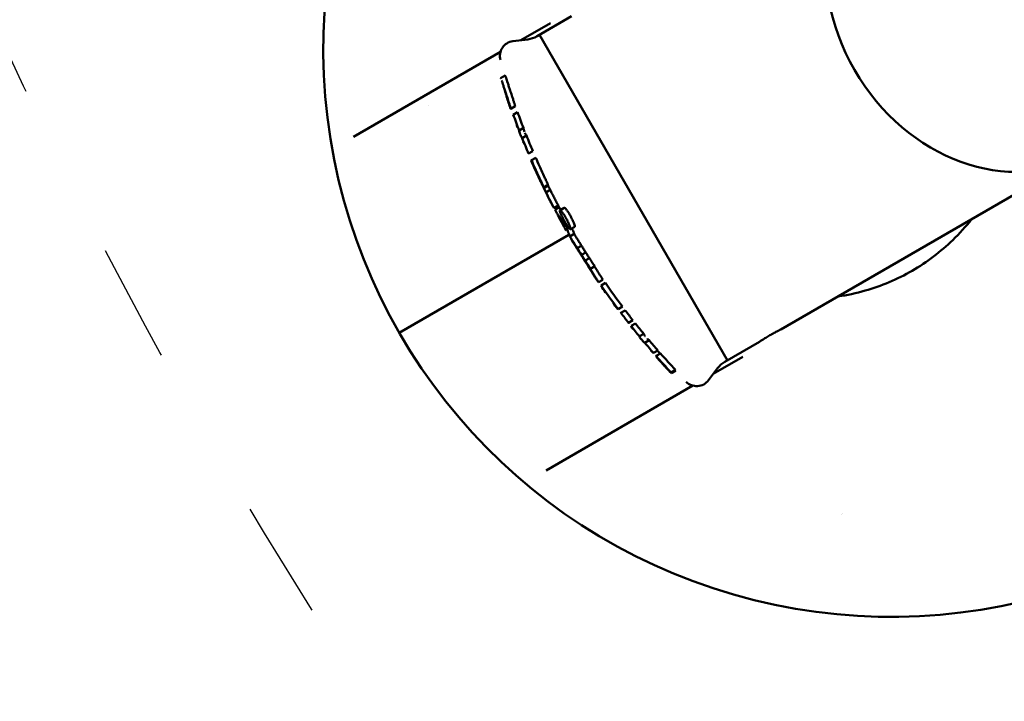
# Model space of a CAD drawing. Units: millimetres. Extents: x 790 to 13276, y 4 to 11431.
# Drawn here: x 5437 to 5637, y 5155 to 5293 of the extents above; entities that cross this region are included whole.
import ezdxf

# ---------------------------------------------------------------- set-up
doc = ezdxf.new("R2010")
doc.units = ezdxf.units.MM
doc.linetypes.add('ACAD_ISO03W100', pattern=[30, 12, -18])
doc.layers.add('HPL', color=7, linetype='Continuous')
doc.layers.add('Visible (ISO)', color=7, linetype='Continuous', lineweight=50)
doc.styles.get("Standard").update_dxf_attribs({"font": 'Square-721-BT.ttf'})
doc.dimstyles.get("Standard").update_dxf_attribs({"dimtxt": 0.18, "dimasz": 0.18, "dimexe": 0.18, "dimexo": 0.0625, "dimgap": 0.09, "dimtad": 0, "dimtih": 1, "dimtoh": 1, "dimdec": 4, "dimzin": 0, "dimdsep": 46, "dimtxsty": 'Standard', "dimcen": 0.09, "dimadec": 0, "dimazin": 0, "dimtfac": 1, "dimtdec": 4, "dimtofl": 0, "dimtmove": 0, "dimatfit": 3, "dimfxl": 1, "dimtolj": 1, "dimtzin": 0, "dimarcsym": 0})

# ---------------------------------------------------------------- blocks, each defined once
blk = doc.blocks.new('*D30')
at = {"color": 0, "lineweight": -2, "transparency": 16777216}
for p, q in [((1299.36, 10844.63), (1259.18, 10844.63)), ((1259.36, 10694.63), (1259.36, 154.31)), ((1299.36, 4.31), (1259.18, 4.31))]:
    blk.add_line(p, q, dxfattribs=at)
at = {"color": 0, "transparency": 16777216}
for points in [[(1234.36, 10694.63), (1284.36, 10694.63), (1259.36, 10844.63)], [(1234.36, 154.31), (1284.36, 154.31), (1259.36, 4.31)]]:
    blk.add_solid(points, dxfattribs=at)
at = {"layer": 'Defpoints', "color": 0, "transparency": 16777216}
for p in [(10789.08, 10844.63), (1259.36, 4.31), (7313.31, 4.31)]:
    blk.add_point(p, dxfattribs=at)
at = {"color": 0, "lineweight": 13, "transparency": 16777216, "insert": (1020.13, 5424.47), "char_height": 350, "attachment_point": 5, "rotation": 90}
blk.add_mtext('\\A1;1085', dxfattribs=at)

msp = doc.modelspace()

# ---------------------------------------------------------------- linework, layer by layer
at = {"layer": 'HPL', "linetype": 'ACAD_ISO03W100', "ltscale": 2}
msp.add_circle((6342.43548, 5708.1018), 1000.55788, dxfattribs=at)
at = {"layer": 'Visible (ISO)'}
for p, q in [((5541.92098, 5289.89089), (5548.92109, 5293.93227)), ((5544.62991, 5292.55179), (5538.62035, 5289.08229)), ((5540.04042, 5289.25957), (5537.02255, 5288.88283)), ((5542.42585, 5290.18237), (5580.47486, 5224.27726)), ((5504.77838, 5269.5443), (5534.50253, 5286.70495)), ((5534.54862, 5281.41585), (5534.54171, 5281.41178)), ((5534.54862, 5281.41585), (5535.43504, 5281.93797)), ((5535.32196, 5278.93188), (5535.33929, 5278.94168)), ((5535.743, 5277.65818), (5535.75967, 5277.668)), ((5536.57765, 5275.22584), (5536.58395, 5275.2294)), ((5537.4681, 5275.72961), (5536.58395, 5275.2294)), ((5591.30027, 5230.5271), (5671.50816, 5276.83355)), ((5537.10348, 5274.0134), (5537.02536, 5273.96738)), ((5537.98091, 5274.53022), (5537.10348, 5274.0134)), ((5538.3008, 5270.82025), (5539.18074, 5271.3196)), ((5538.56445, 5269.90485), (5538.52768, 5269.99803)), ((5539.78737, 5269.77587), (5538.91452, 5269.26297)), ((5540.13417, 5266.08089), (5540.2119, 5266.12487)), ((5541.08853, 5266.62083), (5540.2119, 5266.12487)), ((5541.66287, 5265.28922), (5540.79424, 5264.77757)), ((5540.79424, 5264.77757), (5540.71726, 5264.73223)), ((5541.74214, 5262.45086), (5541.77835, 5262.47135)), ((5542.26225, 5261.37526), (5542.25422, 5261.37052)), ((5543.24301, 5259.30625), (5544.11521, 5259.7997)), ((5543.30162, 5259.15241), (5544.16831, 5259.65689)), ((5543.73364, 5258.27494), (5544.6012, 5258.77665)), ((5545.34696, 5255.12806), (5546.21322, 5255.62964)), ((5545.55309, 5254.74037), (5546.4183, 5255.24369)), ((5546.58, 5254.66568), (5547.4496, 5255.17279)), ((5548.6926, 5250.83183), (5549.56593, 5251.33096)), ((5514.01333, 5229.84298), (5548.33977, 5249.66068)), ((5549.45778, 5249.87148), (5548.58985, 5249.3736)), ((5550.05708, 5246.98458), (5550.92317, 5247.48656)), ((5550.89446, 5245.41207), (5550.88774, 5245.40811)), ((5550.89446, 5245.41207), (5550.96129, 5245.45143)), ((5550.91168, 5245.63885), (5551.77825, 5246.14096)), ((5551.6588, 5244.48785), (5552.52588, 5244.99008)), ((5552.21306, 5243.3137), (5552.23007, 5243.32332)), ((5553.62321, 5243.33538), (5552.75344, 5242.83571)), ((5552.76306, 5242.81775), (5553.6344, 5243.3145)), ((5553.62321, 5243.33538), (5553.6344, 5243.3145)), ((5552.75344, 5242.83571), (5552.76306, 5242.81775)), ((5552.96103, 5242.168), (5552.97723, 5242.17754)), ((5555.22215, 5240.5995), (5554.34873, 5240.10536)), ((5554.90815, 5239.42887), (5555.77274, 5239.93813)), ((5555.82013, 5238.03048), (5555.78808, 5238.0116)), ((5557.27763, 5235.99916), (5557.24519, 5235.9808)), ((5559.20315, 5235.16506), (5558.32491, 5234.6682)), ((5558.91064, 5233.88953), (5558.83363, 5233.84418)), ((5559.77889, 5234.40096), (5558.91064, 5233.88953)), ((5560.37114, 5231.84776), (5560.44936, 5231.89201)), ((5560.44936, 5231.89201), (5561.33043, 5232.39048)), ((5561.83883, 5231.74657), (5560.96902, 5231.23257)), ((5562.65546, 5229.14263), (5563.53924, 5229.64374)), ((5563.74112, 5227.83609), (5564.61624, 5228.35061)), ((5579.97, 5223.98579), (5586.97011, 5228.02717)), ((5566.3959, 5226.27604), (5565.50575, 5225.77388)), ((5566.91415, 5225.68591), (5566.0359, 5225.1686)), ((5566.0359, 5225.1686), (5565.95754, 5225.12244)), ((5577.61934, 5221.53173), (5583.6289, 5225.00123)), ((5567.68552, 5223.19751), (5567.71519, 5223.2143)), ((5568.90861, 5221.86566), (5568.91155, 5221.86733)), ((5568.94122, 5221.88411), (5568.91155, 5221.86733)), ((5569.02563, 5221.79369), (5569.07323, 5221.82062)), ((5569.96953, 5222.32771), (5569.07323, 5221.82062)), ((5570.02045, 5222.14121), (5569.15951, 5221.65413)), ((5578.48294, 5222.67288), (5576.64766, 5220.24775)), ((5573.50153, 5219.15439), (5543.77738, 5201.99373))]:
    msp.add_line(p, q, dxfattribs=at)
at = {"layer": 'Visible (ISO)', "flags": 128}
for points in [[(5537.8155, 5271.92767, -0.004460867), (5537.82447, 5271.90606, -0.004460867), (5537.83306, 5271.8843, -0.005132721), (5537.84246, 5271.85907, -0.005132721), (5537.85134, 5271.83365)], [(5539.29667, 5268.18893, -0.005688834), (5539.30752, 5268.16458, -0.005688834), (5539.31781, 5268.13999, -0.005048754), (5539.32648, 5268.11797, -0.005048754), (5539.33469, 5268.09579)], [(5547.13298, 5252.36047, -0.012864839), (5547.14703, 5252.33842, -0.012864839), (5547.15992, 5252.31568, -0.010866096), (5547.16989, 5252.29597, -0.010866096), (5547.17899, 5252.27585)], [(5563.21647, 5228.39388, 0.005534244), (5563.20104, 5228.41378, 0.005534244), (5563.18517, 5228.43334, 0.005587299), (5563.16871, 5228.45272, 0.005587299), (5563.15182, 5228.47173)]]:
    msp.add_lwpolyline(points, format="xyb", dxfattribs=at)
at = {"layer": 'Visible (ISO)'}
for centre, radius, start, end in [((5613.60711, 5287.34149), 115, 119.9991451, 320.8563653), ((5539.42105, 5294.22106), 5, 277.1157644, 299.9991451), ((5537.39417, 5285.90593), 3, 97.1157644, 195.6412948), ((5614.22643, 5287.69904), 95, 187.1898372, 187.1898512), ((5680.54543, 5325.98651), 152.65649, 203.6566997, 205.396209), ((5680.54107, 5325.9845), 151.65169, 205.8800488, 205.8905868), ((5680.54107, 5325.9845), 151.65169, 221.1309081, 221.4282907), ((5680.54347, 5325.98668), 152.65493, 221.3558409, 223.0054415), ((5582.46994, 5219.65563), 5, 119.9991451, 142.8825259), ((5574.25546, 5222.05811), 3, 224.3569955, 322.8825259), ((5614.22643, 5287.69904), 95, 263.6495413, 263.6495596)]:
    msp.add_arc(centre, radius, start, end, dxfattribs=at)
for centre, major_axis, ratio, start_param, end_param in [((5633.88142, 5299.04647), (19.02451, -32.95255), 0.839099631, 3.141592654, 6.283185307), ((5680.53554, 5325.98161), (-76.32232, 132.19924), 0.999961922, 1.36934057, 1.386187048), ((5680.48929, 5325.95528), (76.24065, -132.08532), 0.999961881, 4.53645208, 4.558813399), ((5680.49177, 5325.95604), (75.76163, -131.2091), 0.999961951, 4.53506362, 4.557686138), ((5669.10153, 5346.20463), (-131.31491, -74.29142), 0.000525435, 6.2831044, 6.303864759), ((5667.95292, 5347.35213), (-129.73991, -76.43482), 0.143145556, 6.238025192, 6.259114609), ((5670.29184, 5344.10574), (-131.60262, -74.43687), 0.143701227, 6.242651021, 6.266337571), ((5668.71466, 5346.06019), (-129.95917, -76.56018), 0.126919964, 6.259897798, 6.298071315), ((5680.48938, 5325.95487), (76.25256, -132.07836), 0.999961925, 4.569695681, 4.591961729), ((5670.29053, 5344.10678), (-130.72245, -73.94084), 0.143700857, 6.242368666, 6.262842355), ((5668.71359, 5346.06101), (-129.08604, -76.04726), 0.126919933, 6.263121161, 6.298230385), ((5680.49177, 5325.95604), (75.75831, -131.21102), 0.999961943, 4.568658862, 4.591184521), ((5671.01173, 5342.83184), (-131.77697, -74.53903), 0.132898902, 6.265888119, 6.289194157), ((5669.48465, 5344.75534), (-130.18424, -76.68125), 0.000371781, 6.260016156, 6.283131701), ((5680.49175, 5325.95603), (75.75364, -131.21368), 0.999961923, 4.600791512, 4.613007896), ((5680.4876, 5325.95425), (76.25227, -132.07636), 0.999961924, 4.601581923, 4.613659559), ((5653.89611, 5312.61166), (60.6787, -110.88398), 0.971774975, 4.730042131, 4.733494456), ((5651.37763, 5309.99068), (64.84915, -112.17417), 0.921318968, 4.702968282, 4.70498419), ((5679.55117, 5327.80189), (-131.43082, -77.64019), 0.899612298, 0.006680036, 0.014355988), ((5679.48891, 5327.76563), (-130.50746, -77.09474), 0.899612298, 0.006824296, 0.014520467), ((5680.53577, 5325.98123), (-76.32251, 132.19915), 0.999961923, 1.628472608, 1.644755022), ((5680.55223, 5325.9905), (-76.31462, 132.1851), 0.999961922, 1.650451328, 1.661409954), ((5680.49568, 5325.95885), (76.27004, -132.07691), 0.999961844, 4.792005853, 4.83042943), ((5680.4918, 5325.95606), (75.74145, -131.22079), 0.999961994, 4.792670535, 4.831468234), ((5680.55244, 5325.99035), (-76.31483, 132.18508), 0.999961922, 1.677787163, 1.688836528), ((5680.49245, 5325.95657), (76.25968, -132.07833), 0.999961901, 4.836882398, 4.853415357), ((5680.49236, 5325.9565), (75.75403, -131.21435), 0.999961923, 4.837689777, 4.854451336), ((5680.49176, 5325.95603), (75.75075, -131.21537), 0.999961934, 4.859888427, 4.877737598), ((5680.48946, 5325.95431), (76.25968, -132.07399), 0.999961897, 4.858906702, 4.876515779), ((5691.32451, 5307.68094), (-130.21349, -76.71653), 0.148557347, 6.269683639, 6.304540181), ((5692.99325, 5304.85089), (-129.79464, -76.47576), 0.096856402, 0.038173036, 0.050724142), ((5680.4898, 5325.95423), (76.25229, -132.07849), 0.999961924, 4.887709232, 4.905506114), ((5692.99825, 5304.83768), (-128.92653, -75.9481), 0.096852066, 0.03844663, 0.051136715), ((5680.49176, 5325.95603), (75.75107, -131.21518), 0.999961931, 4.888842549, 4.906883171), ((5695.00624, 5300.41168), (-130.3396, -73.7274), 0.131211847, 0.02619771, 0.061393811), ((5680.49176, 5325.95604), (75.74611, -131.21806), 0.999961943, 4.912104773, 4.942071662), ((5680.49422, 5325.95827), (76.27569, -132.07191), 0.99996187, 4.910628365, 4.94026869), ((5680.52484, 5325.97549), (76.31804, -132.18652), 0.999961918, 4.92755062, 4.93940258), ((5680.55723, 5325.99405), (-76.31571, 132.19156), 0.999961928, 1.785984337, 1.798646431), ((5680.5574, 5325.99393), (76.31432, -132.1896), 0.999961928, 4.940243022, 4.941506104)]:
    msp.add_ellipse(centre, major_axis=major_axis, ratio=ratio, start_param=start_param, end_param=end_param, dxfattribs=at)
for points, knots in [([(5695.6859, 5258.28827), (5687.9721, 5262.78109), (5680.66474, 5268.26206), (5667.18917, 5280.79204), (5661.02095, 5287.84184), (5650.12464, 5303.0806), (5645.39705, 5311.26931), (5637.64856, 5328.32539), (5634.62764, 5337.19222), (5630.51467, 5355.12752), (5629.42196, 5364.1964), (5629.38823, 5373.12315)], [2.473287354, 2.473287354, 2.473287354, 2.473287354, 2.740609474, 2.740609474, 3.007931594, 3.007931594, 3.275253714, 3.275253714, 3.542575833, 3.542575833, 3.809897953, 3.809897953, 3.809897953, 3.809897953]), ([(5534.59626, 5281.3534), (5534.58114, 5281.38433), (5534.57044, 5281.39978), (5534.55553, 5281.41604), (5534.55121, 5281.41737), (5534.54862, 5281.41585)], [0.000001, 0.000001, 0.000001, 0.000001, 0.0763482428, 0.0763482428, 0.1465330293, 0.1465330293, 0.1465330293, 0.1465330293]), ([(5535.43504, 5281.93797), (5535.43765, 5281.93951), (5535.442, 5281.93818), (5535.45695, 5281.92192), (5535.46767, 5281.90646), (5535.48278, 5281.87549)], [-0.1466946572, -0.1466946572, -0.1466946572, -0.1466946572, -0.0764191186, -0.0764191186, -0.000001, -0.000001, -0.000001, -0.000001]), ([(5535.48278, 5281.87549), (5535.49181, 5281.85686), (5535.50792, 5281.81895), (5535.57007, 5281.65067), (5535.60466, 5281.55343), (5535.64373, 5281.44176)], [-0.1333507896, -0.1333507896, -0.1333507896, -0.1333507896, -0.0591971715, -0.0591971715, 0, 0, 0, 0]), ([(5535.64373, 5281.44176), (5535.68888, 5281.31268), (5535.74155, 5281.15855), (5535.85875, 5280.81059), (5535.92204, 5280.62059), (5535.98748, 5280.4231)], [-0.1368117772, -0.1368117772, -0.1368117772, -0.1368117772, -0.0679719275, -0.0679719275, 0, 0, 0, 0]), ([(5535.10092, 5279.90708), (5535.0352, 5280.10446), (5534.97167, 5280.29435), (5534.85452, 5280.64057), (5534.80206, 5280.79344), (5534.75708, 5280.92152)], [0, 0, 0, 0, 0.0679701137, 0.0679701137, 0.1362939249, 0.1362939249, 0.1362939249, 0.1362939249]), ([(5535.60211, 5278.38696), (5535.51694, 5278.64638), (5535.43129, 5278.90724), (5535.26299, 5279.41829), (5535.18022, 5279.66881), (5535.10092, 5279.90708)], [0.0000000013, 0.0000000013, 0.0000000013, 0.0000000013, 0.0819125972, 0.0819125972, 0.1638836177, 0.1638836177, 0.1638836177, 0.1638836177]), ([(5535.98748, 5280.4231), (5536.06682, 5280.18366), (5536.14961, 5279.93191), (5536.31765, 5279.41926), (5536.403, 5279.15808), (5536.48788, 5278.89834)], [-0.1643110807, -0.1643110807, -0.1643110807, -0.1643110807, -0.081977229, -0.081977229, 0, 0, 0, 0]), ([(5535.33929, 5278.94168), (5535.34199, 5278.94322), (5535.34594, 5278.94189), (5535.35635, 5278.92786), (5535.36038, 5278.92142), (5535.36875, 5278.9052), (5535.37195, 5278.8986), (5535.38196, 5278.87625), (5535.3873, 5278.863), (5535.3916, 5278.85208)], [0, 0, 0, 0, 0.0571635536, 0.0571635536, 0.0855980058, 0.0855980058, 0.1005447342, 0.1005447342, 0.123543522, 0.123543522, 0.123543522, 0.123543522]), ([(5535.3916, 5278.85208), (5535.39948, 5278.83202), (5535.41019, 5278.80314), (5535.44034, 5278.71849), (5535.4582, 5278.66649), (5535.48391, 5278.59109), (5535.50217, 5278.53709), (5535.54475, 5278.40927), (5535.56314, 5278.3536), (5535.58157, 5278.29758)], [0.000001, 0.000001, 0.000001, 0.000001, 0.01790514862, 0.01790514862, 0.04067623879, 0.04067623879, 0.0657283508, 0.0657283508, 0.08453168251, 0.08453168251, 0.08453168251, 0.08453168251]), ([(5535.58157, 5278.29758), (5535.59332, 5278.26186), (5535.61107, 5278.20782), (5535.65191, 5278.08226), (5535.66799, 5278.03212), (5535.69133, 5277.95871), (5535.70604, 5277.91204), (5535.73558, 5277.81524), (5535.74279, 5277.78943), (5535.74572, 5277.77889)], [0, 0, 0, 0, 0.01128183816, 0.01128183816, 0.02400706821, 0.02400706821, 0.03722731024, 0.03722731024, 0.05314021888, 0.05314021888, 0.05314021888, 0.05314021888]), ([(5536.23128, 5276.46317), (5536.15818, 5276.69022), (5536.0615, 5276.9875), (5535.82102, 5277.72098), (5535.71098, 5278.05536), (5535.60211, 5278.38696)], [0.000000027, 0.000000027, 0.000000027, 0.000000027, 0.08287438, 0.08287438, 0.1487036924, 0.1487036924, 0.1487036924, 0.1487036924]), ([(5535.74572, 5277.77889), (5535.74748, 5277.77248), (5535.74996, 5277.76344), (5535.75435, 5277.74585), (5535.75567, 5277.74027), (5535.75896, 5277.72551), (5535.76035, 5277.71823), (5535.76339, 5277.70001), (5535.76405, 5277.69236), (5535.76439, 5277.674), (5535.76236, 5277.66959), (5535.75967, 5277.668)], [0.00000099991, 0.00000099991, 0.00000099991, 0.00000099991, 0.00482841283, 0.00482841283, 0.00783903284, 0.00783903284, 0.01350967673, 0.01350967673, 0.02424335204, 0.02424335204, 0.04608338847, 0.04608338847, 0.04608338847, 0.04608338847]), ([(5535.75913, 5277.66768), (5535.76205, 5277.6694), (5535.76423, 5277.67428), (5535.76402, 5277.68921), (5535.76396, 5277.69088), (5535.76387, 5277.69261)], [0, 0, 0, 0, 0.06089878614, 0.06089878614, 0.06825971751, 0.06825971751, 0.06825971751, 0.06825971751]), ([(5536.48788, 5278.89834), (5536.597, 5278.56444), (5536.70726, 5278.2278), (5536.94653, 5277.49459), (5537.04272, 5277.19741), (5537.116, 5276.9687)], [-0.1505657411, -0.1505657411, -0.1505657411, -0.1505657411, -0.0834382493, -0.0834382493, -0.0000000109, -0.0000000109, -0.0000000109, -0.0000000109]), ([(5536.53611, 5275.48509), (5536.52433, 5275.52799), (5536.50823, 5275.58326), (5536.46824, 5275.71591), (5536.44443, 5275.79305), (5536.35568, 5276.07631), (5536.2856, 5276.29435), (5536.23128, 5276.46315)], [0, 0, 0, 0, 0.038914775, 0.038914775, 0.0781551216, 0.0781551216, 0.1678926578, 0.1678926578, 0.1678926578, 0.1678926578]), ([(5536.58395, 5275.2294), (5536.58753, 5275.23142), (5536.58875, 5275.24419), (5536.57683, 5275.32512), (5536.56051, 5275.39618), (5536.53611, 5275.48509)], [0, 0, 0, 0, 0.1106147029, 0.1106147029, 0.2586556113, 0.2586556113, 0.2586556113, 0.2586556113]), ([(5537.116, 5276.9687), (5537.168, 5276.80633), (5537.23986, 5276.58175), (5537.32905, 5276.29554), (5537.35297, 5276.21765), (5537.39304, 5276.08396), (5537.40894, 5276.02904), (5537.42065, 5275.9861)], [-0.1705219158, -0.1705219158, -0.1705219158, -0.1705219158, -0.0780721334, -0.0780721334, -0.0389186676, -0.0389186676, 0, 0, 0, 0]), ([(5537.42065, 5275.9861), (5537.44485, 5275.89736), (5537.46119, 5275.82576), (5537.47297, 5275.74444), (5537.4717, 5275.73165), (5537.4681, 5275.72961)], [-0.2597093592, -0.2597093592, -0.2597093592, -0.2597093592, -0.1106673226, -0.1106673226, 0, 0, 0, 0]), ([(5539.18074, 5271.3196), (5539.1864, 5271.28651), (5539.19194, 5271.25474), (5539.19744, 5271.22412), (5539.20295, 5271.1935), (5539.20841, 5271.16402), (5539.21391, 5271.13549), (5539.22349, 5271.08581), (5539.23318, 5271.039), (5539.24338, 5270.99405)], [0, 0, 0, 0, 0.000588916152, 0.000588916152, 0.000588916152, 0.001177826285, 0.001177826285, 0.001177826285, 0.002203187918, 0.002203187918, 0.002203187918, 0.002203187918]), ([(5542.41439, 5263.59774), (5542.59861, 5263.18983), (5542.78506, 5262.78139), (5543.23692, 5261.8006), (5543.41619, 5261.41759), (5543.53434, 5261.16312)], [-0.1470381458, -0.1470381458, -0.1470381458, -0.1470381458, -0.08613034, -0.08613034, 0, 0, 0, 0]), ([(5542.6639, 5260.66274), (5542.54503, 5260.91839), (5542.36476, 5261.30299), (5541.91417, 5262.27949), (5541.72762, 5262.68747), (5541.54332, 5263.09485)], [0, 0, 0, 0, 0.0865543878, 0.0865543878, 0.148089731, 0.148089731, 0.148089731, 0.148089731]), ([(5542.13363, 5261.60497), (5542.11722, 5261.6398), (5542.08905, 5261.69967), (5542.00959, 5261.87035), (5541.97843, 5261.93748), (5541.90445, 5262.09747), (5541.87003, 5262.17219), (5541.80975, 5262.30331), (5541.77469, 5262.37974), (5541.74214, 5262.45086)], [0.00000099995, 0.00000099995, 0.00000099995, 0.00000099995, 0.01391748632, 0.01391748632, 0.02138984374, 0.02138984374, 0.02926400964, 0.02926400964, 0.03709971426, 0.03709971426, 0.03709971426, 0.03709971426]), ([(5541.77835, 5262.47135), (5541.85216, 5262.31011), (5541.9162, 5262.17101), (5542.02726, 5261.92822), (5542.05757, 5261.86166), (5542.12214, 5261.71927), (5542.151, 5261.65485), (5542.17368, 5261.60346)], [0.000001, 0.000001, 0.000001, 0.000001, 0.0532010288, 0.0532010288, 0.0853990404, 0.0853990404, 0.1410367555, 0.1410367555, 0.1410367555, 0.1410367555]), ([(5542.25422, 5261.37052), (5542.25289, 5261.36974), (5542.24951, 5261.37063), (5542.23003, 5261.40647), (5542.222, 5261.42152), (5542.20202, 5261.46195), (5542.19343, 5261.47943), (5542.16099, 5261.54693), (5542.1428, 5261.58551), (5542.13363, 5261.60497)], [0, 0, 0, 0, 0.0337831286, 0.0337831286, 0.04140016328, 0.04140016328, 0.04340423587, 0.04340423587, 0.04616098338, 0.04616098338, 0.04616098338, 0.04616098338]), ([(5543.05682, 5259.64907), (5543.03349, 5259.69695), (5543.00461, 5259.75659), (5542.94268, 5259.88488), (5542.90731, 5259.95839), (5542.7886, 5260.20583), (5542.69962, 5260.39266), (5542.57597, 5260.65306), (5542.4114, 5261.00003), (5542.19999, 5261.45374)], [0, 0, 0, 0, 0.0250483612, 0.0250483612, 0.0515433804, 0.0515433804, 0.1156262271, 0.1156262271, 0.1991664687, 0.1991664687, 0.1991664687, 0.1991664687]), ([(5542.19999, 5261.45374), (5542.41912, 5260.98417), (5542.59099, 5260.62215), (5542.75329, 5260.28099), (5542.83921, 5260.10136), (5542.95193, 5259.86722), (5542.9888, 5259.7909), (5543.05349, 5259.6576), (5543.08191, 5259.59936), (5543.10472, 5259.55302)], [0.0000009999, 0.0000009999, 0.0000009999, 0.0000009999, 0.1561522683, 0.1561522683, 0.3082293292, 0.3082293292, 0.3815670089, 0.3815670089, 0.451930792, 0.451930792, 0.451930792, 0.451930792]), ([(5543.09887, 5259.70146), (5543.04882, 5259.81685), (5542.98671, 5259.95726), (5542.86128, 5260.23474), (5542.78209, 5260.40856), (5542.6639, 5260.66274)], [0, 0, 0, 0, 0.0653042462, 0.0653042462, 0.1113291988, 0.1113291988, 0.1113291988, 0.1113291988]), ([(5543.10472, 5259.55302), (5543.13715, 5259.48715), (5543.15979, 5259.44234), (5543.19345, 5259.3775), (5543.20532, 5259.35598), (5543.23172, 5259.31133), (5543.23925, 5259.30413), (5543.24301, 5259.30625)], [0, 0, 0, 0, 0.0375659042, 0.0375659042, 0.0777919334, 0.0777919334, 0.15691598, 0.15691598, 0.15691598, 0.15691598]), ([(5543.24738, 5259.25875), (5543.39158, 5259.34333), (5543.53578, 5259.42792), (5543.82418, 5259.59709), (5543.96838, 5259.68168), (5544.11258, 5259.76627)], [-0.1003082978, -0.1003082978, -0.1003082978, -0.1003082978, -0.050154642, -0.050154642, -0.000001, -0.000001, -0.000001, -0.000001]), ([(5543.30162, 5259.15241), (5543.29484, 5259.16523), (5543.28692, 5259.18052), (5543.26888, 5259.2159), (5543.2589, 5259.23568), (5543.24738, 5259.25875)], [0.000001, 0.000001, 0.000001, 0.000001, 0.01942347291, 0.01942347291, 0.03689057438, 0.03689057438, 0.03689057438, 0.03689057438]), ([(5543.24738, 5259.25875), (5543.32687, 5259.09514), (5543.41303, 5258.9186), (5543.58183, 5258.57456), (5543.66597, 5258.40394), (5543.75042, 5258.23356)], [-0.1149744486, -0.1149744486, -0.1149744486, -0.1149744486, -0.0571276574, -0.0571276574, -0.000001, -0.000001, -0.000001, -0.000001]), ([(5543.53434, 5261.16312), (5543.64096, 5260.93346), (5543.72173, 5260.7566), (5543.85831, 5260.45394), (5543.92068, 5260.31268), (5543.9709, 5260.19665)], [-0.1213749076, -0.1213749076, -0.1213749076, -0.1213749076, -0.0656434443, -0.0656434443, -0.0000000012, -0.0000000012, -0.0000000012, -0.0000000012]), ([(5543.9709, 5260.19665), (5543.99592, 5260.13884), (5544.0278, 5260.06376), (5544.07585, 5259.94252), (5544.08948, 5259.90527), (5544.1174, 5259.82211), (5544.11981, 5259.8023), (5544.11521, 5259.7997)], [-0.2192662185, -0.2192662185, -0.2192662185, -0.2192662185, -0.1508691556, -0.1508691556, -0.0997014646, -0.0997014646, 0, 0, 0, 0]), ([(5544.11258, 5259.76627), (5544.12448, 5259.7424), (5544.13475, 5259.72202), (5544.15328, 5259.68563), (5544.16139, 5259.66997), (5544.16831, 5259.65689)], [-0.03778085338, -0.03778085338, -0.03778085338, -0.03778085338, -0.01992447867, -0.01992447867, -0.000001, -0.000001, -0.000001, -0.000001]), ([(5543.73364, 5258.27494), (5543.69464, 5258.35343), (5543.65559, 5258.4322), (5543.61655, 5258.51118), (5543.57751, 5258.59015), (5543.53846, 5258.66932), (5543.49945, 5258.74863), (5543.4334, 5258.88289), (5543.36743, 5259.01756), (5543.30162, 5259.15241)], [0.0000000001712, 0.0000000001712, 0.0000000001712, 0.0000000001712, 0.0002674901125, 0.0002674901125, 0.0002674901125, 0.0005349587604, 0.0005349587604, 0.0005349587604, 0.0009877425982, 0.0009877425982, 0.0009877425982, 0.0009877425982]), ([(5544.49183, 5256.77117), (5544.36673, 5257.01561), (5544.23912, 5257.26672), (5543.98537, 5257.76993), (5543.8596, 5258.02124), (5543.73364, 5258.27494)], [-0.1724513637, -0.1724513637, -0.1724513637, -0.1724513637, -0.0858918957, -0.0858918957, -0.000001, -0.000001, -0.000001, -0.000001]), ([(5544.6012, 5258.77665), (5544.72703, 5258.52293), (5544.85269, 5258.27159), (5545.1062, 5257.76838), (5545.23371, 5257.51724), (5545.35872, 5257.27277)], [-0.1681976591, -0.1681976591, -0.1681976591, -0.1681976591, -0.0844275125, -0.0844275125, -0.000001, -0.000001, -0.000001, -0.000001]), ([(5545.35872, 5257.27277), (5545.43074, 5257.13195), (5545.50288, 5256.99149), (5545.57515, 5256.85138), (5545.64742, 5256.71128), (5545.71982, 5256.57153), (5545.79234, 5256.43211), (5545.9321, 5256.16346), (5546.07237, 5255.89603), (5546.21322, 5255.62964)], [0, 0, 0, 0, 0.000487182207, 0.000487182207, 0.000487182207, 0.00097435947, 0.00097435947, 0.00097435947, 0.001913122227, 0.001913122227, 0.001913122227, 0.001913122227]), ([(5544.53929, 5256.66507), (5544.6071, 5256.53223), (5544.67502, 5256.39969), (5544.74303, 5256.26748), (5544.81104, 5256.13527), (5544.87915, 5256.00336), (5544.94739, 5255.87172), (5545.07635, 5255.62291), (5545.20576, 5255.37501), (5545.33589, 5255.12745), (5545.34005, 5255.11953), (5545.34421, 5255.11161), (5545.34838, 5255.10369)], [0, 0, 0, 0, 0.000449379205, 0.000449379205, 0.000449379205, 0.00089871665, 0.00089871665, 0.00089871665, 0.001747968052, 0.001747968052, 0.001747968052, 0.001775143221, 0.001775143221, 0.001775143221, 0.001775143221]), ([(5545.34838, 5255.10369), (5545.34662, 5255.10688), (5545.34486, 5255.11007), (5545.34311, 5255.11326), (5545.32939, 5255.1382), (5545.31578, 5255.16305), (5545.30233, 5255.18776), (5545.28715, 5255.21564), (5545.27217, 5255.24332), (5545.25743, 5255.27071), (5545.22906, 5255.32344), (5545.20162, 5255.37507), (5545.17553, 5255.42477)], [0.000000000729, 0.000000000729, 0.000000000729, 0.000000000729, 0.000031514573, 0.000031514573, 0.000031514573, 0.000277637916, 0.000277637916, 0.000277637916, 0.000555277886, 0.000555277886, 0.000555277886, 0.001089842471, 0.001089842471, 0.001089842471, 0.001089842471]), ([(5546.21322, 5255.62964), (5546.23059, 5255.59684), (5546.24798, 5255.56401), (5546.2654, 5255.53117), (5546.28283, 5255.49833), (5546.30027, 5255.46546), (5546.31774, 5255.43259), (5546.35119, 5255.36965), (5546.38472, 5255.30666), (5546.4183, 5255.24369)], [0, 0, 0, 0, 0.0001170135317, 0.0001170135317, 0.0001170135317, 0.000234026726, 0.000234026726, 0.000234026726, 0.0004580553049, 0.0004580553049, 0.0004580553049, 0.0004580553049]), ([(5546.4183, 5255.24369), (5546.43213, 5255.21969), (5546.44603, 5255.19569), (5546.45997, 5255.17174), (5546.4739, 5255.14779), (5546.48788, 5255.12387), (5546.50189, 5255.10002), (5546.52927, 5255.05342), (5546.55676, 5255.00708), (5546.58424, 5254.96121)], [0, 0, 0, 0, 0.0002263362599, 0.0002263362599, 0.0002263362599, 0.0004526725453, 0.0004526725453, 0.0004526725453, 0.0008949762024, 0.0008949762024, 0.0008949762024, 0.0008949762024]), ([(5545.7194, 5254.45721), (5545.70534, 5254.48069), (5545.69128, 5254.50429), (5545.67723, 5254.52798), (5545.66319, 5254.55167), (5545.64915, 5254.57546), (5545.63515, 5254.59931), (5545.60764, 5254.64615), (5545.58025, 5254.69325), (5545.55309, 5254.74037)], [0, 0, 0, 0, 0.0002263364875, 0.0002263364875, 0.0002263364875, 0.000452672769, 0.000452672769, 0.000452672769, 0.0008970948152, 0.0008970948152, 0.0008970948152, 0.0008970948152]), ([(5546.2896, 5253.57909), (5546.20283, 5253.698), (5546.10927, 5253.8357), (5545.91645, 5254.13364), (5545.81736, 5254.29361), (5545.7194, 5254.45721)], [-0.3145766303, -0.3145766303, -0.3145766303, -0.3145766303, -0.1572839778, -0.1572839778, -0.0000010094, -0.0000010094, -0.0000010094, -0.0000010094]), ([(5546.0869, 5253.70317), (5546.09034, 5253.69676), (5546.09375, 5253.69048), (5546.09711, 5253.68431), (5546.10834, 5253.66373), (5546.11914, 5253.64447), (5546.12966, 5253.62624), (5546.14918, 5253.59242), (5546.16777, 5253.56212), (5546.18644, 5253.53342)], [0.000331466307, 0.000331466307, 0.000331466307, 0.000331466307, 0.000473189254, 0.000473189254, 0.000473189254, 0.000946362799, 0.000946362799, 0.000946362799, 0.001824354707, 0.001824354707, 0.001824354707, 0.001824354707]), ([(5546.20492, 5253.50006), (5546.22343, 5253.46595), (5546.24194, 5253.43188), (5546.26044, 5253.39785), (5546.27895, 5253.36382), (5546.29745, 5253.32983), (5546.31594, 5253.2959), (5546.34581, 5253.24109), (5546.37565, 5253.18644), (5546.40542, 5253.13201)], [0, 0, 0, 0, 0.0001196284925, 0.0001196284925, 0.0001196284925, 0.0002392582578, 0.0002392582578, 0.0002392582578, 0.0004325141437, 0.0004325141437, 0.0004325141437, 0.0004325141437]), ([(5546.30596, 5253.34957), (5546.30361, 5253.35385), (5546.30116, 5253.35834), (5546.29611, 5253.36766), (5546.29354, 5253.37243), (5546.28826, 5253.38233), (5546.28564, 5253.38729), (5546.28113, 5253.39593), (5546.27928, 5253.39954), (5546.27672, 5253.40464), (5546.27591, 5253.40634), (5546.27523, 5253.4079), (5546.2751, 5253.40824), (5546.27507, 5253.4085), (5546.27517, 5253.40844), (5546.27536, 5253.40818)], [-0.01014231005, -0.01014231005, -0.01014231005, -0.01014231005, -0.00859270977, -0.00859270977, -0.00696172364, -0.00696172364, -0.00507008959, -0.00507008959, -0.00321423585, -0.00321423585, -0.00165218306, -0.00165218306, -0.00080965374, -0.00080965374, -0.00000091921, -0.00000091921, -0.00000091921, -0.00000091921]), ([(5547.18965, 5252.68861), (5546.99229, 5252.8814), (5546.85477, 5252.98343), (5546.59032, 5253.21211), (5546.46482, 5253.3376), (5546.2896, 5253.57909)], [-0.6243561682, -0.6243561682, -0.6243561682, -0.6243561682, -0.3128230826, -0.3128230826, -0.000001, -0.000001, -0.000001, -0.000001]), ([(5546.58, 5254.66568), (5546.5504, 5254.64841), (5546.54407, 5254.5911), (5546.58346, 5254.38141), (5546.62986, 5254.23812), (5546.7751, 5253.86189), (5546.87235, 5253.64626), (5547.02436, 5253.32688), (5547.09209, 5253.19015), (5547.26139, 5252.86118), (5547.34379, 5252.7097), (5547.39803, 5252.61127)], [0, 0, 0, 0, 0.095345843, 0.095345843, 0.1983406432, 0.1983406432, 0.3270428224, 0.3270428224, 0.4151641457, 0.4151641457, 0.5304496423, 0.5304496423, 0.5304496423, 0.5304496423]), ([(5547.88645, 5252.89325), (5547.78534, 5253.07676), (5547.70155, 5253.22076), (5547.57446, 5253.43534), (5547.49238, 5253.5705), (5547.26838, 5253.9208), (5547.14007, 5254.10735), (5546.92967, 5254.38507), (5546.82088, 5254.51728), (5546.65761, 5254.66104), (5546.60857, 5254.68233), (5546.58, 5254.66568)], [0, 0, 0, 0, 0.0628564623, 0.0628564623, 0.1341354333, 0.1341354333, 0.2368452439, 0.2368452439, 0.3211754391, 0.3211754391, 0.3864968711, 0.3864968711, 0.3864968711, 0.3864968711]), ([(5547.4496, 5255.17279), (5547.47825, 5255.1895), (5547.52721, 5255.16857), (5547.70034, 5255.01726), (5547.81755, 5254.87006), (5548.01055, 5254.61596), (5548.1392, 5254.4292), (5548.37419, 5254.06211), (5548.45871, 5253.92165), (5548.57427, 5253.72663), (5548.65848, 5253.58191), (5548.76001, 5253.39758)], [-0.2823766748, -0.2823766748, -0.2823766748, -0.2823766748, -0.2474598345, -0.2474598345, -0.1972365135, -0.1972365135, -0.1216430844, -0.1216430844, -0.063130029, -0.063130029, 0, 0, 0, 0]), ([(5548.76001, 5253.39758), (5548.81433, 5253.29895), (5548.89675, 5253.14715), (5549.06534, 5252.81707), (5549.13258, 5252.67973), (5549.26688, 5252.39324), (5549.37006, 5252.1653), (5549.52067, 5251.76355), (5549.56604, 5251.61822), (5549.60316, 5251.40589), (5549.59598, 5251.34814), (5549.56593, 5251.33096)], [-0.6244060031, -0.6244060031, -0.6244060031, -0.6244060031, -0.4659259433, -0.4659259433, -0.3447877363, -0.3447877363, -0.1998132791, -0.1998132791, -0.0957395789, -0.0957395789, -0.0000000007, -0.0000000007, -0.0000000007, -0.0000000007]), ([(5546.57336, 5253.04302), (5546.60997, 5252.99847), (5546.64593, 5252.95687), (5546.733, 5252.86507), (5546.74476, 5252.86076), (5546.83765, 5252.75043), (5546.95097, 5252.59361), (5547.13298, 5252.36047)], [-0.5093090671, -0.5093090671, -0.5093090671, -0.5093090671, -0.4091087138, -0.4091087138, -0.2489095317, -0.2489095317, -0.0000009028, -0.0000009028, -0.0000009028, -0.0000009028]), ([(5547.17899, 5252.27585), (5547.19156, 5252.15985), (5547.20317, 5252.10553), (5547.25428, 5251.89828), (5547.28511, 5251.79348), (5547.31696, 5251.69304)], [-0.346033421, -0.346033421, -0.346033421, -0.346033421, -0.1671310983, -0.1671310983, -0.0000060004, -0.0000060004, -0.0000060004, -0.0000060004]), ([(5547.76841, 5251.64212), (5547.75388, 5251.67723), (5547.72575, 5251.73815), (5547.67168, 5251.85229), (5547.64141, 5251.91457), (5547.57321, 5252.05186), (5547.53084, 5252.13523), (5547.44766, 5252.29262), (5547.41794, 5252.34625), (5547.38186, 5252.41019), (5547.35833, 5252.45125), (5547.31139, 5252.52799), (5547.29344, 5252.55576), (5547.25439, 5252.61286), (5547.23794, 5252.63409), (5547.21, 5252.6684), (5547.19874, 5252.67968), (5547.18965, 5252.68861)], [0, 0, 0, 0, 0.0203145481, 0.0203145481, 0.0408682584, 0.0408682584, 0.065148926, 0.065148926, 0.0871609367, 0.0871609367, 0.1050771767, 0.1050771767, 0.1191184981, 0.1191184981, 0.1384276779, 0.1384276779, 0.1681114424, 0.1681114424, 0.1681114424, 0.1681114424]), ([(5547.31696, 5251.69303), (5547.33772, 5251.62704), (5547.3603, 5251.56055), (5547.38455, 5251.49384), (5547.4088, 5251.42713), (5547.43472, 5251.3602), (5547.46215, 5251.29333)], [0, 0, 0, 0, 0.001109317296, 0.001109317296, 0.001109317296, 0.00221872581, 0.00221872581, 0.00221872581, 0.00221872581]), ([(5547.39803, 5252.61127), (5547.49912, 5252.42785), (5547.58261, 5252.28368), (5547.69708, 5252.08922), (5547.78073, 5251.94905), (5548.01306, 5251.58136), (5548.13979, 5251.39407), (5548.34726, 5251.11505), (5548.45443, 5250.98206), (5548.61546, 5250.83715), (5548.66398, 5250.81547), (5548.6926, 5250.83183)], [0, 0, 0, 0, 0.0628306701, 0.0628306701, 0.1210740656, 0.1210740656, 0.1966256849, 0.1966256849, 0.2586998557, 0.2586998557, 0.3067478949, 0.3067478949, 0.3067478949, 0.3067478949]), ([(5548.10023, 5250.63619), (5548.04555, 5250.7953), (5548.01912, 5250.90754), (5547.93629, 5251.19687), (5547.8811, 5251.36997), (5547.76841, 5251.64212)], [0.000001, 0.000001, 0.000001, 0.000001, 0.1628672743, 0.1628672743, 0.3269090393, 0.3269090393, 0.3269090393, 0.3269090393]), ([(5548.6926, 5250.83183), (5548.72236, 5250.84884), (5548.72936, 5250.90622), (5548.69216, 5251.11702), (5548.64704, 5251.26131), (5548.50529, 5251.63857), (5548.40965, 5251.85483), (5548.25921, 5252.17543), (5548.19195, 5252.31271), (5548.03278, 5252.62415), (5547.953, 5252.77246), (5547.88645, 5252.89325)], [0.0000000002, 0.0000000002, 0.0000000002, 0.0000000002, 0.0954274122, 0.0954274122, 0.198859874, 0.198859874, 0.3283452223, 0.3283452223, 0.4171063107, 0.4171063107, 0.5216534968, 0.5216534968, 0.5216534968, 0.5216534968]), ([(5602.87173, 5237.20765), (5604.71734, 5237.47513), (5609.88205, 5238.57119), (5618.11759, 5242.04507), (5625.24399, 5247.44011), (5628.77568, 5251.36474), (5629.93017, 5252.82931)], [0.0550254824, 0.0550254824, 0.0550254824, 0.0550254824, 0.0598045616, 0.0683480704, 0.0768915792, 0.08167065839, 0.08167065839, 0.08167065839, 0.08167065839]), ([(5547.58253, 5251.02101), (5547.62165, 5250.93866), (5547.66161, 5250.85895), (5547.74944, 5250.69427), (5547.78534, 5250.62914), (5547.82285, 5250.56313)], [-0.285399753, -0.285399753, -0.285399753, -0.285399753, -0.1357542773, -0.1357542773, -0.0417239038, -0.0417239038, -0.0417239038, -0.0417239038]), ([(5548.41889, 5249.77666), (5548.36375, 5249.91296), (5548.31254, 5250.04783), (5548.20692, 5250.3357), (5548.15669, 5250.47707), (5548.10023, 5250.63619)], [-0.3046167783, -0.3046167783, -0.3046167783, -0.3046167783, -0.1556546284, -0.1556546284, -0.000001, -0.000001, -0.000001, -0.000001]), ([(5548.58985, 5249.3736), (5548.5892, 5249.37508), (5548.58854, 5249.37655), (5548.58789, 5249.37802), (5548.55945, 5249.44217), (5548.53135, 5249.507), (5548.50352, 5249.57263), (5548.47505, 5249.63977), (5548.44686, 5249.70774), (5548.41889, 5249.77667)], [0.000000003208, 0.000000003208, 0.000000003208, 0.000000003208, 0.00001761513, 0.00001761513, 0.00001761513, 0.000784250616, 0.000784250616, 0.000784250616, 0.001568537659, 0.001568537659, 0.001568537659, 0.001568537659]), ([(5549.01207, 5251.01433), (5549.05207, 5250.90148), (5549.09004, 5250.79512), (5549.18159, 5250.54474), (5549.23268, 5250.40978), (5549.2877, 5250.27342)], [-0.2774703761, -0.2774703761, -0.2774703761, -0.2774703761, -0.1561123597, -0.1561123597, -0.000000461, -0.000000461, -0.000000461, -0.000000461]), ([(5549.2877, 5250.27342), (5549.31552, 5250.20469), (5549.34356, 5250.13691), (5549.37188, 5250.06996), (5549.39975, 5250.00407), (5549.42791, 5249.93898), (5549.4564, 5249.87459), (5549.45686, 5249.87356), (5549.45732, 5249.87252), (5549.45778, 5249.87148)], [0, 0, 0, 0, 0.000781667082, 0.000781667082, 0.000781667082, 0.001550968456, 0.001550968456, 0.001550968456, 0.001563372111, 0.001563372111, 0.001563372111, 0.001563372111]), ([(5549.11975, 5248.32554), (5549.06204, 5248.42446), (5549.00888, 5248.52068), (5548.90033, 5248.72506), (5548.84383, 5248.83597), (5548.78721, 5248.95107)], [-0.2772065038, -0.2772065038, -0.2772065038, -0.2772065038, -0.1437267954, -0.1437267954, -0.000001, -0.000001, -0.000001, -0.000001]), ([(5548.78721, 5248.95107), (5548.90365, 5248.755), (5549.01635, 5248.56636), (5549.23829, 5248.19754), (5549.35796, 5248.00001), (5549.47103, 5247.81501)], [-0.148096695, -0.148096695, -0.148096695, -0.148096695, -0.0716870962, -0.0716870962, -0.0000009164, -0.0000009164, -0.0000009164, -0.0000009164]), ([(5550.00224, 5248.97429), (5550.07803, 5248.8504), (5550.15456, 5248.7256), (5550.23161, 5248.6003), (5550.30865, 5248.47502), (5550.38622, 5248.34922), (5550.46415, 5248.22325), (5550.61615, 5247.97757), (5550.76952, 5247.73124), (5550.92317, 5247.48656)], [0, 0, 0, 0, 0.000480602361, 0.000480602361, 0.000480602361, 0.000961150708, 0.000961150708, 0.000961150708, 0.001898381346, 0.001898381346, 0.001898381346, 0.001898381346]), ([(5550.92317, 5247.48656), (5550.99438, 5247.37336), (5551.06607, 5247.25966), (5551.13816, 5247.14562), (5551.21024, 5247.03159), (5551.28272, 5246.9172), (5551.35554, 5246.80261), (5551.49535, 5246.58257), (5551.63639, 5246.36174), (5551.77825, 5246.14096)], [0, 0, 0, 0, 0.000437117894, 0.000437117894, 0.000437117894, 0.000874219447, 0.000874219447, 0.000874219447, 0.001713498584, 0.001713498584, 0.001713498584, 0.001713498584]), ([(5550.39242, 5246.33474), (5550.46162, 5246.22592), (5550.53062, 5246.11793), (5550.59947, 5246.01067), (5550.66831, 5245.90341), (5550.73702, 5245.79686), (5550.80565, 5245.69091), (5550.93789, 5245.48675), (5551.06986, 5245.28479), (5551.20207, 5245.08406)], [0.000000004707, 0.000000004707, 0.000000004707, 0.000000004707, 0.000449420813, 0.000449420813, 0.000449420813, 0.000898828364, 0.000898828364, 0.000898828364, 0.001764850713, 0.001764850713, 0.001764850713, 0.001764850713]), ([(5551.30378, 5245.03111), (5551.23814, 5245.13213), (5551.17162, 5245.23511), (5551.04204, 5245.43622), (5550.97604, 5245.53887), (5550.91168, 5245.63885)], [-0.07657446683, -0.07657446683, -0.07657446683, -0.07657446683, -0.03838618706, -0.03838618706, -0.000001, -0.000001, -0.000001, -0.000001]), ([(5551.77825, 5246.14096), (5551.81125, 5246.08972), (5551.84452, 5246.03806), (5551.87792, 5245.98618), (5551.91131, 5245.93432), (5551.94485, 5245.88225), (5551.97845, 5245.83016), (5552.04247, 5245.73089), (5552.10671, 5245.63152), (5552.17059, 5245.5333)], [0, 0, 0, 0, 0.0001967321813, 0.0001967321813, 0.0001967321813, 0.0003934267693, 0.0003934267693, 0.0003934267693, 0.0007682921234, 0.0007682921234, 0.0007682921234, 0.0007682921234]), ([(5551.20207, 5245.08406), (5551.31537, 5244.91166), (5551.4265, 5244.74441), (5551.53584, 5244.58155), (5551.64786, 5244.41468), (5551.758, 5244.25241), (5551.86818, 5244.09131)], [0.000000000627, 0.000000000627, 0.000000000627, 0.000000000627, 0.000733408422, 0.000733408422, 0.000733408422, 0.001484865258, 0.001484865258, 0.001484865258, 0.001484865258]), ([(5551.79388, 5244.12847), (5551.68257, 5244.29792), (5551.57588, 5244.45979), (5551.47803, 5244.60712), (5551.38017, 5244.75445), (5551.29301, 5244.88443), (5551.21886, 5244.9933)], [0.000000000043, 0.000000000043, 0.000000000043, 0.000000000043, 0.000664042762, 0.000664042762, 0.000664042762, 0.001328085481, 0.001328085481, 0.001328085481, 0.001328085481]), ([(5551.6588, 5244.48785), (5551.59884, 5244.57954), (5551.53901, 5244.67084), (5551.42184, 5244.84992), (5551.36292, 5244.94012), (5551.30378, 5245.03111)], [-0.06946144563, -0.06946144563, -0.06946144563, -0.06946144563, -0.03475334642, -0.03475334642, -0.00000224256, -0.00000224256, -0.00000224256, -0.00000224256]), ([(5552.2548, 5243.58447), (5552.20346, 5243.6619), (5552.1523, 5243.73913), (5552.10132, 5243.81618), (5552.05035, 5243.89322), (5551.99955, 5243.9701), (5551.94891, 5244.04684), (5551.85166, 5244.19422), (5551.75501, 5244.34111), (5551.6588, 5244.48785)], [0, 0, 0, 0, 0.00029088679, 0.00029088679, 0.00029088679, 0.000581766234, 0.000581766234, 0.000581766234, 0.001140353119, 0.001140353119, 0.001140353119, 0.001140353119]), ([(5552.64471, 5242.8242), (5552.49969, 5243.04723), (5552.35391, 5243.27137), (5552.06791, 5243.71011), (5551.92767, 5243.92474), (5551.79388, 5244.12847)], [0.000000001, 0.000000001, 0.000000001, 0.000000001, 0.079810557, 0.079810557, 0.1596817441, 0.1596817441, 0.1596817441, 0.1596817441]), ([(5552.23007, 5243.32332), (5552.23277, 5243.32485), (5552.23743, 5243.32383), (5552.25187, 5243.31179), (5552.25764, 5243.30625), (5552.27022, 5243.29223), (5552.27512, 5243.2865), (5552.29032, 5243.26767), (5552.29869, 5243.25654), (5552.30681, 5243.24552)], [0, 0, 0, 0, 0.058120933, 0.058120933, 0.0870284745, 0.0870284745, 0.1024098483, 0.1024098483, 0.1248520839, 0.1248520839, 0.1248520839, 0.1248520839]), ([(5552.75344, 5242.83571), (5552.7072, 5242.90505), (5552.66115, 5242.97406), (5552.61528, 5243.04283), (5552.58346, 5243.09055), (5552.55171, 5243.13816), (5552.52002, 5243.1857), (5552.50605, 5243.20666), (5552.4921, 5243.22761), (5552.47815, 5243.24855), (5552.40336, 5243.36085), (5552.32893, 5243.47275), (5552.2548, 5243.58447)], [0, 0, 0, 0, 0.0002562402481, 0.0002562402481, 0.0002562402481, 0.0004340363015, 0.0004340363015, 0.0004340363015, 0.0005124347668, 0.0005124347668, 0.0005124347668, 0.0009329799277, 0.0009329799277, 0.0009329799277, 0.0009329799277]), ([(5552.30681, 5243.24552), (5552.31998, 5243.2276), (5552.3382, 5243.20178), (5552.3884, 5243.12872), (5552.41821, 5243.08434), (5552.46805, 5243.00962), (5552.50212, 5242.95824), (5552.57865, 5242.84156), (5552.61005, 5242.79345), (5552.64171, 5242.7448)], [0.000001, 0.000001, 0.000001, 0.000001, 0.01851032624, 0.01851032624, 0.04063489496, 0.04063489496, 0.06332098881, 0.06332098881, 0.07892807732, 0.07892807732, 0.07892807732, 0.07892807732]), ([(5552.37013, 5243.36788), (5552.43671, 5243.27335), (5552.50313, 5243.17958), (5552.62724, 5243.00568), (5552.69983, 5242.90462), (5552.76306, 5242.81775)], [-0.09879043639, -0.09879043639, -0.09879043639, -0.09879043639, -0.04651553818, -0.04651553818, -0.00000099981, -0.00000099981, -0.00000099981, -0.00000099981]), ([(5552.52588, 5244.99008), (5552.57601, 5244.91368), (5552.62626, 5244.83725), (5552.67665, 5244.76073), (5552.72704, 5244.6842), (5552.77758, 5244.60759), (5552.82827, 5244.53085), (5552.92566, 5244.38343), (5553.02365, 5244.23548), (5553.12234, 5244.08679)], [0.000000000099, 0.000000000099, 0.000000000099, 0.000000000099, 0.00029087582, 0.00029087582, 0.00029087582, 0.000581755548, 0.000581755548, 0.000581755548, 0.001140574092, 0.001140574092, 0.001140574092, 0.001140574092]), ([(5553.12234, 5244.08679), (5553.20488, 5243.96252), (5553.28785, 5243.8379), (5553.44617, 5243.6005), (5553.53857, 5243.46218), (5553.62321, 5243.33538)], [-0.0990163267, -0.0990163267, -0.0990163267, -0.0990163267, -0.04686582163, -0.04686582163, -0.00000099021, -0.00000099021, -0.00000099021, -0.00000099021]), ([(5553.55086, 5243.26687), (5553.72512, 5242.99912), (5553.90051, 5242.72986), (5554.30099, 5242.11348), (5554.46553, 5241.85869), (5554.58846, 5241.66708)], [-0.1381222282, -0.1381222282, -0.1381222282, -0.1381222282, -0.0794418769, -0.0794418769, -0.0000000152, -0.0000000152, -0.0000000152, -0.0000000152]), ([(5552.64171, 5242.7448), (5552.66288, 5242.71227), (5552.69442, 5242.66375), (5552.76623, 5242.55253), (5552.79562, 5242.50663), (5552.83934, 5242.43788), (5552.86572, 5242.39616), (5552.91952, 5242.30924), (5552.93313, 5242.286), (5552.93872, 5242.27642)], [0, 0, 0, 0, 0.0116417701, 0.0116417701, 0.02439409718, 0.02439409718, 0.03646906538, 0.03646906538, 0.05086360786, 0.05086360786, 0.05086360786, 0.05086360786]), ([(5553.71736, 5241.16934), (5553.5959, 5241.35879), (5553.43138, 5241.61375), (5553.01769, 5242.25093), (5552.83027, 5242.53883), (5552.64471, 5242.8242)], [0.0000000122, 0.0000000122, 0.0000000122, 0.0000000122, 0.0785325394, 0.0785325394, 0.1398713557, 0.1398713557, 0.1398713557, 0.1398713557]), ([(5552.93872, 5242.27642), (5552.95478, 5242.24877), (5552.97296, 5242.21577), (5552.98122, 5242.18323), (5552.97992, 5242.17913), (5552.97723, 5242.17754)], [0.00000099998, 0.00000099998, 0.00000099998, 0.00000099998, 0.02397476155, 0.02397476155, 0.03620465085, 0.03620465085, 0.03620465085, 0.03620465085]), ([(5554.58846, 5241.66708), (5554.67813, 5241.52726), (5554.80206, 5241.3339), (5554.95699, 5241.08787), (5554.99857, 5241.02121), (5555.06891, 5240.90667), (5555.09714, 5240.85965), (5555.11843, 5240.82286)], [-0.167359872, -0.167359872, -0.167359872, -0.167359872, -0.0765375553, -0.0765375553, -0.0382071212, -0.0382071212, 0, 0, 0, 0]), ([(5554.24511, 5240.3282), (5554.22386, 5240.36494), (5554.19565, 5240.41193), (5554.12533, 5240.52647), (5554.08374, 5240.59316), (5553.92936, 5240.83842), (5553.80619, 5241.03074), (5553.71737, 5241.16933)], [0, 0, 0, 0, 0.038153555, 0.038153555, 0.0764459975, 0.0764459975, 0.1667370273, 0.1667370273, 0.1667370273, 0.1667370273]), ([(5554.34873, 5240.10536), (5554.35225, 5240.10735), (5554.35105, 5240.11868), (5554.32188, 5240.18921), (5554.2899, 5240.25078), (5554.24511, 5240.3282)], [0, 0, 0, 0, 0.1101238917, 0.1101238917, 0.2571957184, 0.2571957184, 0.2571957184, 0.2571957184]), ([(5555.11843, 5240.82286), (5555.1631, 5240.74564), (5555.19531, 5240.68366), (5555.22452, 5240.61285), (5555.2257, 5240.6015), (5555.22215, 5240.5995)], [-0.2582287155, -0.2582287155, -0.2582287155, -0.2582287155, -0.1101815904, -0.1101815904, 0, 0, 0, 0]), ([(5563.53924, 5229.64374), (5563.60357, 5229.48616), (5563.6799, 5229.34815), (5563.77949, 5229.21284), (5563.79534, 5229.19237), (5563.81076, 5229.17353)], [-0.777828161, -0.777828161, -0.777828161, -0.777828161, -0.4186773068, -0.4186773068, -0.3473387619, -0.3473387619, -0.3473387619, -0.3473387619]), ([(5586.97011, 5228.02717), (5586.97011, 5228.02717), (5587.02233, 5228.06226), (5587.23556, 5228.20326), (5587.39668, 5228.30896), (5587.77073, 5228.54875), (5588.00864, 5228.6988), (5588.53429, 5229.02019), (5588.82215, 5229.19134), (5589.09408, 5229.34834)], [1.1304094257, 1.1304094257, 1.1304094257, 1.1304094257, 1.2246101814, 1.2246101814, 1.3188109372, 1.3188109372, 1.4130117524, 1.4130117524, 1.5072125676, 1.5072125676, 1.5072125676, 1.5072125676]), ([(5589.09408, 5229.34834), (5589.36602, 5229.50534), (5589.65818, 5229.66905), (5590.19934, 5229.96356), (5590.44825, 5230.09456), (5590.84294, 5230.29859), (5591.01504, 5230.38527), (5591.24377, 5230.49943), (5591.30027, 5230.5271), (5591.30027, 5230.5271)], [0, 0, 0, 0, 0.0942008152, 0.0942008152, 0.1884016304, 0.1884016304, 0.2826023861, 0.2826023861, 0.3768031419, 0.3768031419, 0.3768031419, 0.3768031419]), ([(5563.15182, 5228.47173), (5563.0558, 5228.5339), (5562.98099, 5228.59737), (5562.79846, 5228.8435), (5562.72088, 5228.98298), (5562.65546, 5229.14263)], [-0.9730996889, -0.9730996889, -0.9730996889, -0.9730996889, -0.4489709498, -0.4489709498, -0.0000010008, -0.0000010008, -0.0000010008, -0.0000010008]), ([(5563.57586, 5227.95107), (5563.47654, 5228.02966), (5563.39779, 5228.10525), (5563.28365, 5228.24598), (5563.24438, 5228.31652), (5563.21647, 5228.39388)], [-0.682944983, -0.682944983, -0.682944983, -0.682944983, -0.3492747389, -0.3492747389, -0.000001, -0.000001, -0.000001, -0.000001])]:
    msp.add_open_spline(points, degree=3, knots=knots, dxfattribs=at)
for points in [[(5538.36385, 5270.49636), (5538.34183, 5270.59251), (5538.32214, 5270.69713), (5538.3008, 5270.82025)], [(5544.16831, 5259.65689), (5544.31215, 5259.36176), (5544.45685, 5259.06743), (5544.6012, 5258.77665)], [(5543.75042, 5258.23356), (5544.01081, 5257.70797), (5544.27372, 5257.18538), (5544.53929, 5256.66507)], [(5545.34696, 5255.12806), (5545.05972, 5255.67099), (5544.77491, 5256.21816), (5544.49183, 5256.77117)], [(5545.17553, 5255.42477), (5545.11356, 5255.54285), (5545.05757, 5255.65313), (5545.00707, 5255.7567)], [(5546.27536, 5253.40818), (5546.34991, 5253.31023), (5546.43783, 5253.20985), (5546.57336, 5253.04302)], [(5547.22974, 5251.69745), (5546.9228, 5252.23589), (5546.61244, 5252.79158), (5546.30596, 5253.34957)], [(5546.58424, 5254.96121), (5546.62797, 5254.88818), (5546.67195, 5254.81585), (5546.71583, 5254.7449)], [(5546.40542, 5253.13201), (5546.74212, 5252.51599), (5547.08326, 5251.90261), (5547.4231, 5251.30333)], [(5549.45236, 5247.81772), (5549.34223, 5247.96489), (5549.23161, 5248.13373), (5549.11975, 5248.32554)], [(5550.05708, 5246.98458), (5549.74601, 5247.48024), (5549.43591, 5247.98285), (5549.13657, 5248.47235)], [(5549.53433, 5247.71154), (5549.50731, 5247.74517), (5549.48005, 5247.78046), (5549.45236, 5247.81772)], [(5549.47103, 5247.81501), (5549.7792, 5247.31082), (5550.09171, 5246.80748), (5550.39242, 5246.33474)], [(5550.91168, 5245.63885), (5550.62221, 5246.08969), (5550.33612, 5246.54076), (5550.05708, 5246.98458)], [(5552.17059, 5245.5333), (5552.28864, 5245.35181), (5552.40563, 5245.17381), (5552.52588, 5244.99008)], [(5551.86818, 5244.09131), (5552.03703, 5243.84454), (5552.20554, 5243.60133), (5552.37013, 5243.36788)], [(5564.22395, 5228.67797), (5564.27867, 5228.61266), (5564.35489, 5228.54044), (5564.44973, 5228.46575)]]:
    msp.add_open_spline(points, degree=3, dxfattribs=at)

# ---------------------------------------------------------------- dimensions: what is measured, and where the dimension line sits
at = {"lineweight": 13}
dim = msp.add_linear_dim(base=(1259.36088, 4.30956), p1=(10789.07695, 10844.63344), p2=(7313.31291, 4.30956), angle=90, text='1085', dimstyle='Standard', override={"dimtxt": 350, "dimasz": 150, "dimgap": 60, "dimtad": 3, "dimtih": 0, "dimtoh": 0, "dimfxl": 40, "dimfxlon": 1}, dxfattribs=at)
dim.commit()
dim.dimension.update_dxf_attribs({"geometry": '*D30', "text_midpoint": (1259.36088, 5424.4715), "dimtype": 160})

doc.saveas('drawing.dxf')
